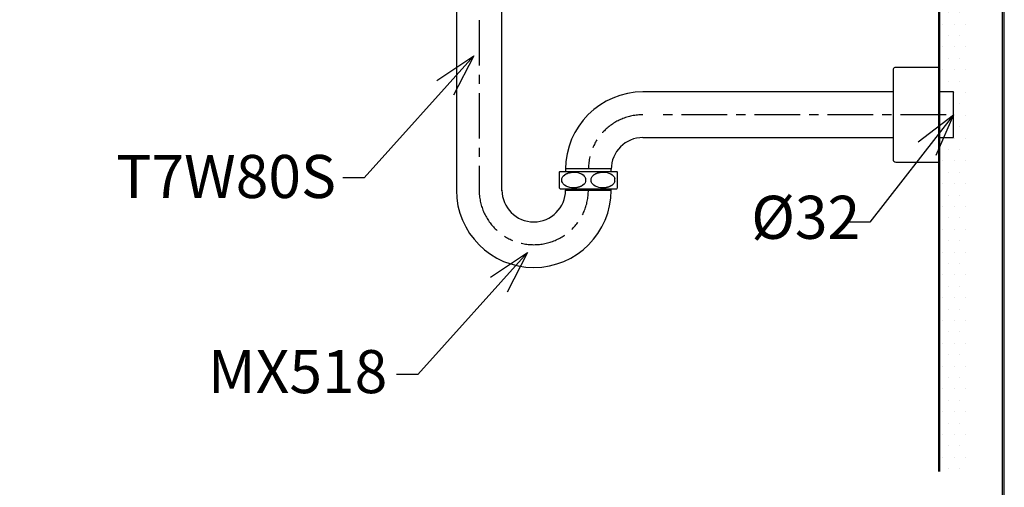
# Model space of a CAD drawing. Units: millimetres. Extents: x -347 to 3238, y -1242 to 5532.
# Drawn here: x 568 to 1253, y 3622 to 3948 of the extents above; entities that cross this region are included whole.
import ezdxf

# ---------------------------------------------------------------- set-up
doc = ezdxf.new("R2010")
doc.units = ezdxf.units.MM
doc.linetypes.add('CENTER', pattern=[50.8, 31.75, -6.35, 6.35, -6.35])
doc.layers.add('PIC13', color=7, linetype='Continuous')
doc.styles.get("Standard").update_dxf_attribs({"font": 'msjh.ttf'})
doc.dimstyles.get("Standard").update_dxf_attribs({"dimtxt": 30, "dimasz": 20, "dimexe": 0, "dimexo": 20, "dimgap": 5, "dimtad": 0, "dimtih": 1, "dimtoh": 1, "dimdec": 4, "dimdsep": 46, "dimtxsty": 'Standard', "dimblk": 'OPEN30', "dimcen": 0.09, "dimadec": 0, "dimazin": 2, "dimtfac": 1, "dimtdec": 4, "dimtofl": 0, "dimtmove": 1, "dimatfit": 3, "dimfxl": 0, "dimtolj": 1, "dimtzin": 0, "dimarcsym": 0})

# ---------------------------------------------------------------- blocks, each defined once
blk = doc.blocks.new('_OPEN30')
at = {"color": 0, "linetype": 'ByBlock'}
for p, q in [((-1, 0.268), (0, 0)), ((0, 0), (-1, -0.268)), ((0, 0), (-1, 0))]:
    blk.add_line(p, q, dxfattribs=at)

msp = doc.modelspace()

# ---------------------------------------------------------------- hatches: boundary and pattern name
at = {"lineweight": 9}
h = msp.add_hatch(dxfattribs=at)
h.set_pattern_fill('DOTS', color=3, scale=5, style=0)
h.paths.add_polyline_path([(1227.83991, 4301.90782), (1207.83991, 4301.90782), (1207.83991, 3897.6995), (1217.83991, 3897.6995), (1217.83991, 3865.94947), (1207.83991, 3865.94947), (1207.83991, 3633.31385), (1227.83991, 3633.31385)])

# ---------------------------------------------------------------- linework, layer by layer
at = {"color": 5, "lineweight": 50}
msp.add_line((1207.83991, 3633.31385), (1207.83991, 4301.90782), dxfattribs=at)
msp.add_line((1207.83991, 3914.82448), (1207.83991, 3848.82449))
at = {"lineweight": 30}
msp.add_lwpolyline([(-346.69618, 3236.3884), (1253.27325, 3236.3884), (1253.27325, 5532.4096), (-346.69618, 5532.4096)], close=True, dxfattribs=at)
at = {"color": 0}
msp.add_lwpolyline([(1252.07491, 3499.54356), (1252.07491, 5531.21126), (-345.49784, 5531.21126), (-345.49784, 3499.54356)], close=True, dxfattribs=at)
at = {"layer": 'PIC13', "color": 2, "linetype": 'CENTER'}
for p, q in [((887.83988, 4201.73728), (887.83988, 3828.3168)), ((1212.83991, 3881.82448), (1011.81014, 3881.82448))]:
    msp.add_line(p, q, dxfattribs=at)
at = {"layer": 'PIC13', "color": 7}
for p, q in [((871.96487, 4034.94949), (871.96487, 3829.3277)), ((903.71489, 3828.90649), (903.71489, 4034.94949)), ((1175.91019, 3913.23836), (1175.83991, 3912.82447)), ((1175.83991, 3912.82447), (1175.83991, 3850.82449)), ((1176.03521, 3913.61097), (1175.91019, 3913.23836)), ((1176.21388, 3913.9391), (1176.03521, 3913.61097)), ((1176.44462, 3914.2198), (1176.21388, 3913.9391)), ((1176.72532, 3914.45053), (1176.44462, 3914.2198)), ((1177.05344, 3914.6292), (1176.72532, 3914.45053)), ((1177.42603, 3914.75421), (1177.05344, 3914.6292)), ((1177.83991, 3914.82448), (1177.42603, 3914.75421)), ((1207.83991, 3914.82448), (1177.83991, 3914.82448)), ((1175.83991, 3897.6995), (1001.83989, 3897.69948)), ((1217.83991, 3897.6995), (1207.83991, 3897.6995)), ((1217.83991, 3865.94947), (1217.83991, 3897.6995)), ((1001.83989, 3865.94948), (1175.83991, 3865.94947)), ((1207.83991, 3865.94947), (1217.83991, 3865.94947)), ((947.96488, 3844.32771), (947.96488, 3842.32771)), ((947.96488, 3844.32771), (979.71487, 3844.32771)), ((979.71487, 3842.32771), (979.71487, 3844.32771)), ((1177.83991, 3848.82449), (1207.83991, 3848.82449)), ((943.5281, 3837.49225), (943.46837, 3836.77165)), ((943.5281, 3841.82894), (943.5281, 3841.8309)), ((943.5281, 3841.8309), (943.5281, 3841.82278)), ((943.5281, 3841.81523), (943.5281, 3841.82894)), ((943.5281, 3841.82278), (943.5281, 3841.80627)), ((943.5281, 3841.80627), (943.5281, 3841.78305)), ((943.5281, 3841.78305), (943.5281, 3841.7548)), ((943.5281, 3841.7548), (943.5281, 3841.72318)), ((943.5281, 3841.72318), (943.5281, 3841.68989)), ((943.5281, 3841.68989), (943.5281, 3841.65659)), ((943.5281, 3841.65659), (943.5281, 3841.62498)), ((943.5281, 3841.62498), (943.5281, 3841.59672)), ((943.5281, 3841.59672), (943.5281, 3841.5735)), ((943.5281, 3841.5735), (943.5281, 3841.2334)), ((943.5281, 3841.2334), (943.5281, 3840.89329)), ((943.5281, 3840.89329), (943.5281, 3840.55319)), ((943.5281, 3840.55319), (943.5281, 3840.21308)), ((943.5281, 3840.21308), (943.5281, 3839.87298)), ((943.5281, 3839.87298), (943.5281, 3839.53288)), ((943.5281, 3839.53288), (943.5281, 3839.19277)), ((943.5281, 3839.19277), (943.5281, 3838.85267)), ((943.5281, 3838.85267), (943.5281, 3838.51256)), ((943.5281, 3838.51256), (943.5281, 3838.17246)), ((943.5281, 3838.17246), (943.5281, 3837.83236)), ((943.5281, 3837.83236), (943.5281, 3837.49225)), ((944.00744, 3842.32771), (983.67231, 3842.32771)), ((945.46403, 3837.49225), (945.82392, 3838.2594)), ((945.46403, 3835.23586), (945.46403, 3837.49225)), ((945.82392, 3838.2594), (946.11279, 3838.82249)), ((946.11279, 3838.82249), (946.52723, 3839.26062)), ((946.52723, 3839.26062), (947.34888, 3840.07182)), ((947.34888, 3840.07182), (947.55473, 3840.17411)), ((947.55473, 3840.17411), (947.76058, 3840.2764)), ((947.76058, 3840.2764), (947.96643, 3840.3787)), ((947.96643, 3840.3787), (948.17228, 3840.48099)), ((948.17228, 3840.48099), (948.37813, 3840.58328)), ((948.37813, 3840.58328), (948.58398, 3840.68557)), ((948.58398, 3840.68557), (948.78983, 3840.78786)), ((948.78983, 3840.78786), (948.99568, 3840.89015)), ((948.99568, 3840.89015), (949.20154, 3840.99245)), ((949.20154, 3840.99245), (949.40739, 3841.09474)), ((949.40739, 3841.09474), (949.61324, 3841.19703)), ((949.61324, 3841.19703), (949.81909, 3841.29932)), ((949.81909, 3841.29932), (950.01327, 3841.33961)), ((950.01327, 3841.33961), (950.20745, 3841.3799)), ((950.20745, 3841.3799), (950.40164, 3841.42019)), ((950.40164, 3841.42019), (950.59582, 3841.46048)), ((950.59582, 3841.46048), (950.79, 3841.50077)), ((950.79, 3841.50077), (950.98419, 3841.54106)), ((950.98419, 3841.54106), (951.17837, 3841.58135)), ((951.17837, 3841.58135), (951.37255, 3841.62164)), ((951.37255, 3841.62164), (951.56674, 3841.66193)), ((951.56674, 3841.66193), (951.76092, 3841.70222)), ((951.76092, 3841.70222), (951.9551, 3841.74251)), ((951.9551, 3841.74251), (952.14929, 3841.7828)), ((952.14929, 3841.7828), (953.64904, 3841.82847)), ((953.64904, 3841.82847), (954.47537, 3841.83998)), ((954.47537, 3841.83998), (955.32521, 3841.73753)), ((955.32521, 3841.73753), (956.51647, 3841.57344)), ((956.51647, 3841.57344), (957.72575, 3841.20604)), ((957.72575, 3841.20604), (958.43644, 3840.97165)), ((958.43644, 3840.97165), (959.09945, 3840.60167)), ((959.09945, 3840.60167), (960.09283, 3840.01585)), ((960.09283, 3840.01585), (961.01404, 3839.04859)), ((961.01404, 3839.04859), (961.38269, 3838.63569)), ((961.38269, 3838.63569), (961.65019, 3838.07552)), ((961.65019, 3838.07552), (961.90393, 3837.49225)), ((961.90393, 3837.49225), (961.90393, 3835.23586)), ((965.77582, 3837.49225), (966.1357, 3838.2594)), ((965.77582, 3835.23586), (965.77582, 3837.49225)), ((966.1357, 3838.2594), (966.42457, 3838.82249)), ((966.42457, 3838.82249), (966.839, 3839.26061)), ((966.839, 3839.26061), (967.66065, 3840.07182)), ((967.66065, 3840.07182), (967.8665, 3840.17411)), ((967.8665, 3840.17411), (968.07236, 3840.2764)), ((968.07236, 3840.2764), (968.27821, 3840.3787)), ((968.27821, 3840.3787), (968.48406, 3840.48099)), ((968.48406, 3840.48099), (968.68991, 3840.58328)), ((968.68991, 3840.58328), (968.89576, 3840.68557)), ((968.89576, 3840.68557), (969.10162, 3840.78786)), ((969.10162, 3840.78786), (969.30747, 3840.89015)), ((969.30747, 3840.89015), (969.51332, 3840.99245)), ((969.51332, 3840.99245), (969.71917, 3841.09474)), ((969.71917, 3841.09474), (969.92502, 3841.19703)), ((969.92502, 3841.19703), (970.13088, 3841.29932)), ((970.13088, 3841.29932), (970.32506, 3841.33961)), ((970.32506, 3841.33961), (970.51924, 3841.3799)), ((970.51924, 3841.3799), (970.71343, 3841.42019)), ((970.71343, 3841.42019), (970.90761, 3841.46048)), ((970.90761, 3841.46048), (971.10179, 3841.50077)), ((971.10179, 3841.50077), (971.29598, 3841.54106)), ((971.29598, 3841.54106), (971.49016, 3841.58135)), ((971.49016, 3841.58135), (971.68434, 3841.62164)), ((971.68434, 3841.62164), (971.87853, 3841.66193)), ((971.87853, 3841.66193), (972.07271, 3841.70222)), ((972.07271, 3841.70222), (972.26689, 3841.74251)), ((972.26689, 3841.74251), (972.46107, 3841.7828)), ((972.46107, 3841.7828), (973.96083, 3841.82847)), ((973.96083, 3841.82847), (974.78716, 3841.83998)), ((974.78716, 3841.83998), (975.63699, 3841.73753)), ((975.63699, 3841.73753), (976.82825, 3841.57344)), ((976.82825, 3841.57344), (978.03754, 3841.20604)), ((978.03754, 3841.20604), (978.74823, 3840.97165)), ((978.74823, 3840.97165), (979.41124, 3840.60167)), ((979.41124, 3840.60167), (980.4046, 3840.01585)), ((980.4046, 3840.01585), (981.32582, 3839.04859)), ((981.32582, 3839.04859), (981.69447, 3838.63569)), ((981.69447, 3838.63569), (981.96197, 3838.07552)), ((981.96197, 3838.07552), (982.2157, 3837.49225)), ((982.2157, 3835.23586), (982.2157, 3837.49225)), ((984.15166, 3837.49225), (984.15166, 3841.8152)), ((984.21235, 3836.23363), (984.15166, 3837.49225)), ((943.46837, 3836.77165), (943.43991, 3836.34011)), ((943.43991, 3836.34011), (943.47027, 3835.90343)), ((943.47027, 3835.90343), (943.5281, 3835.23586)), ((943.5281, 3835.23586), (943.5281, 3835.02202)), ((943.5281, 3835.02202), (943.5281, 3834.80818)), ((943.5281, 3834.80818), (943.5281, 3834.59434)), ((943.5281, 3834.59434), (943.5281, 3834.3805)), ((943.5281, 3834.3805), (943.5281, 3834.16666)), ((943.5281, 3834.16666), (943.5281, 3833.95282)), ((943.5281, 3833.95282), (943.5281, 3833.73898)), ((943.5281, 3833.73898), (943.5281, 3833.52515)), ((943.5281, 3833.52515), (943.5281, 3833.31131)), ((943.5281, 3833.31131), (943.5281, 3833.09747)), ((943.5281, 3833.09747), (943.5281, 3832.88363)), ((943.5281, 3832.88363), (943.5281, 3832.66979)), ((943.5281, 3832.66979), (943.5281, 3832.56731)), ((943.5281, 3832.56731), (943.5281, 3832.46482)), ((943.5281, 3832.46482), (943.5281, 3832.36234)), ((943.5281, 3832.36234), (943.5281, 3832.25986)), ((943.5281, 3832.25986), (943.5281, 3832.15738)), ((943.5281, 3832.15738), (943.5281, 3832.05489)), ((943.5281, 3832.05489), (943.5281, 3831.95241)), ((943.5281, 3831.95241), (943.5281, 3831.84993)), ((943.5281, 3831.84993), (943.5281, 3831.74744)), ((943.5281, 3831.74744), (943.5281, 3831.64496)), ((943.5281, 3831.64496), (943.5281, 3831.54248)), ((943.5281, 3831.54248), (943.5281, 3831.44)), ((943.5281, 3831.44), (943.5281, 3831.40384)), ((943.5281, 3831.40384), (943.5281, 3831.36768)), ((943.5281, 3831.36768), (943.5281, 3831.33152)), ((943.5281, 3831.33152), (943.5281, 3831.29537)), ((943.5281, 3831.29537), (943.5281, 3831.25921)), ((943.5281, 3831.25921), (943.5281, 3831.22305)), ((943.5281, 3831.22305), (943.5281, 3831.18689)), ((943.5281, 3831.18689), (943.5281, 3831.15073)), ((943.5281, 3831.15073), (943.5281, 3831.11458)), ((943.5281, 3831.11458), (943.5281, 3831.07842)), ((943.5281, 3831.07842), (943.5281, 3831.04226)), ((943.5281, 3831.04226), (943.5281, 3831.0061)), ((943.5281, 3831.0061), (943.5281, 3831.00336)), ((943.5281, 3831.00336), (943.5281, 3830.99579)), ((943.5281, 3830.99579), (943.5281, 3830.98434)), ((943.5281, 3830.98434), (943.5281, 3830.97)), ((943.5281, 3830.97), (943.5281, 3830.95372)), ((943.5281, 3830.95372), (943.5281, 3830.93647)), ((943.5281, 3830.93647), (943.5281, 3830.91922)), ((943.5281, 3830.91922), (943.5281, 3830.90294)), ((943.5281, 3830.90294), (943.5281, 3830.8886)), ((943.5281, 3830.8886), (943.5281, 3830.87715)), ((943.5281, 3830.87715), (943.5281, 3830.86958)), ((943.5281, 3830.86958), (943.5281, 3830.86684)), ((944.08987, 3830.32771), (983.58987, 3830.32771)), ((945.71777, 3834.6526), (945.46403, 3835.23586)), ((945.98528, 3834.09242), (945.71777, 3834.6526)), ((946.35393, 3833.67951), (945.98528, 3834.09242)), ((947.27515, 3832.71223), (946.35393, 3833.67951)), ((948.26851, 3832.12641), (947.27515, 3832.71223)), ((947.96488, 3830.32771), (947.96488, 3829.3277)), ((948.93152, 3831.75643), (948.26851, 3832.12641)), ((949.64221, 3831.52204), (948.93152, 3831.75643)), ((950.85149, 3831.15464), (949.64221, 3831.52204)), ((952.04275, 3830.99057), (950.85149, 3831.15464)), ((952.89258, 3830.88813), (952.04275, 3830.99057)), ((953.71892, 3830.89964), (952.89258, 3830.88813)), ((955.21866, 3830.94531), (953.71892, 3830.89964)), ((955.41284, 3830.98559), (955.21866, 3830.94531)), ((955.60703, 3831.02588), (955.41284, 3830.98559)), ((955.80121, 3831.06617), (955.60703, 3831.02588)), ((955.9954, 3831.10646), (955.80121, 3831.06617)), ((956.18958, 3831.14675), (955.9954, 3831.10646)), ((956.38376, 3831.18703), (956.18958, 3831.14675)), ((956.57795, 3831.22732), (956.38376, 3831.18703)), ((956.77213, 3831.26761), (956.57795, 3831.22732)), ((956.96632, 3831.3079), (956.77213, 3831.26761)), ((957.1605, 3831.34818), (956.96632, 3831.3079)), ((957.35469, 3831.38847), (957.1605, 3831.34818)), ((957.54887, 3831.42876), (957.35469, 3831.38847)), ((957.75472, 3831.53105), (957.54887, 3831.42876)), ((957.96057, 3831.63334), (957.75472, 3831.53105)), ((958.16642, 3831.73564), (957.96057, 3831.63334)), ((958.37228, 3831.83793), (958.16642, 3831.73564)), ((958.57813, 3831.94022), (958.37228, 3831.83793)), ((958.78398, 3832.04251), (958.57813, 3831.94022)), ((958.98983, 3832.1448), (958.78398, 3832.04251)), ((959.19568, 3832.24709), (958.98983, 3832.1448)), ((959.40153, 3832.34938), (959.19568, 3832.24709)), ((959.60738, 3832.45168), (959.40153, 3832.34938)), ((959.81323, 3832.55397), (959.60738, 3832.45168)), ((960.01908, 3832.65626), (959.81323, 3832.55397)), ((960.84075, 3833.46749), (960.01908, 3832.65626)), ((961.25518, 3833.90561), (960.84075, 3833.46749)), ((961.54405, 3834.46871), (961.25518, 3833.90561)), ((961.90393, 3835.23586), (961.54405, 3834.46871)), ((966.02956, 3834.65259), (965.77582, 3835.23586)), ((966.29706, 3834.09242), (966.02956, 3834.65259)), ((966.66571, 3833.67951), (966.29706, 3834.09242)), ((967.58692, 3832.71223), (966.66571, 3833.67951)), ((968.58028, 3832.12641), (967.58692, 3832.71223)), ((969.24329, 3831.75643), (968.58028, 3832.12641)), ((969.95398, 3831.52204), (969.24329, 3831.75643)), ((971.16327, 3831.15464), (969.95398, 3831.52204)), ((972.35453, 3830.99057), (971.16327, 3831.15464)), ((973.20436, 3830.88813), (972.35453, 3830.99057)), ((974.03069, 3830.89964), (973.20436, 3830.88813)), ((975.53045, 3830.94531), (974.03069, 3830.89964)), ((975.72463, 3830.98559), (975.53045, 3830.94531)), ((975.91881, 3831.02588), (975.72463, 3830.98559)), ((976.113, 3831.06617), (975.91881, 3831.02588)), ((976.30718, 3831.10646), (976.113, 3831.06617)), ((976.50136, 3831.14675), (976.30718, 3831.10646)), ((976.69555, 3831.18703), (976.50136, 3831.14675)), ((976.88973, 3831.22732), (976.69555, 3831.18703)), ((977.08391, 3831.26761), (976.88973, 3831.22732)), ((977.2781, 3831.3079), (977.08391, 3831.26761)), ((977.47228, 3831.34818), (977.2781, 3831.3079)), ((977.66646, 3831.38847), (977.47228, 3831.34818)), ((977.86064, 3831.42876), (977.66646, 3831.38847)), ((978.0665, 3831.53105), (977.86064, 3831.42876)), ((978.27235, 3831.63334), (978.0665, 3831.53105)), ((978.4782, 3831.73564), (978.27235, 3831.63334)), ((978.68405, 3831.83793), (978.4782, 3831.73564)), ((978.88991, 3831.94022), (978.68405, 3831.83793)), ((979.09576, 3832.04251), (978.88991, 3831.94022)), ((979.30161, 3832.1448), (979.09576, 3832.04251)), ((979.50746, 3832.24709), (979.30161, 3832.1448)), ((979.71331, 3832.34938), (979.50746, 3832.24709)), ((979.91917, 3832.45168), (979.71331, 3832.34938)), ((979.71487, 3829.3277), (979.71487, 3830.32771)), ((980.12502, 3832.55397), (979.91917, 3832.45168)), ((980.33087, 3832.65626), (980.12502, 3832.55397)), ((981.15252, 3833.46749), (980.33087, 3832.65626)), ((981.56695, 3833.90561), (981.15252, 3833.46749)), ((981.85582, 3834.46871), (981.56695, 3833.90561)), ((982.2157, 3835.23586), (981.85582, 3834.46871)), ((984.15166, 3835.23586), (984.21235, 3836.23363)), ((984.15166, 3830.86654), (984.15166, 3835.23586)), ((947.96488, 3829.3277), (979.71487, 3829.3277))]:
    msp.add_line(p, q, dxfattribs=at)
for centre, radius, start, end in [((1001.83989, 3843.82448), 53.875, 90, 180), ((1001.83989, 3843.82448), 22.125, 90, 180), ((1177.83991, 3850.82448), 2, 180, 270), ((949.33987, 3836.36405), 8, 131.8016787, 136.86489962), ((978.33987, 3836.36405), 8, 43.16811684, 48.1983213), ((949.33987, 3836.36405), 8, 223.43587223, 228.98550033), ((978.33987, 3836.36405), 8, 311.01449967, 316.58356441), ((925.83987, 3829.3277), 53.875, 180, 0), ((925.83987, 3829.3277), 22.125, 180, 0)]:
    msp.add_arc(centre, radius, start, end, dxfattribs=at)
at = {"layer": 'PIC13', "color": 2, "linetype": 'CENTER'}
for centre, start, end in [((1001.83989, 3843.82448), 90, 180), ((925.83987, 3829.3277), 180, 0)]:
    msp.add_arc(centre, 38.00001, start, end, dxfattribs=at)

# ---------------------------------------------------------------- texts
at = {"color": 1, "char_height": 30, "width": 94.8162021, "attachment_point": 1}
for s, insert in [('T7W80S', (635.2669, 3853.81654)), ('{\\fPMingLiU|b0|i0|c136|p18;%%C}32', (1077.16902, 3825.39013)), ('MX518', (699.07503, 3717.92339))]:
    msp.add_mtext(s, dxfattribs=dict(at, insert=insert))

# ---------------------------------------------------------------- leaders
for points in [[(884.17938, 3922.8945), (807.89324, 3837.89751), (792.90503, 3837.89751)], [(1217.83991, 3881.82448), (1159.67207, 3806.90026), (1144.68386, 3806.90026)], [(921.53143, 3785.81407), (845.2453, 3700.81709), (830.25708, 3700.81709)]]:
    msp.add_leader(points, dimstyle='Standard', override={"dimasz": 30, "dimgap": 5, "dimtad": 0, "dimldrblk": 'OPEN30'})

doc.saveas('drawing.dxf')
